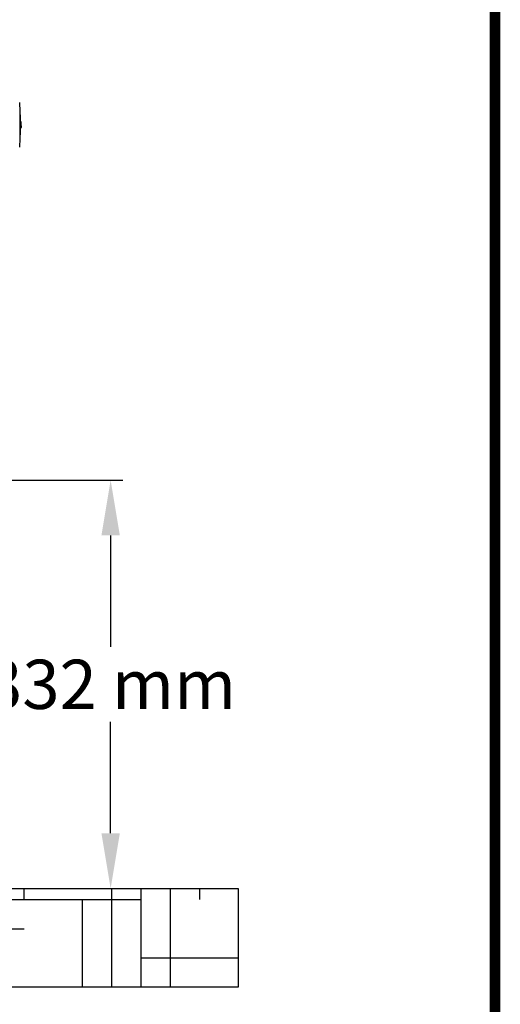
# Model space of a CAD drawing. Units: millimetres. Extents: x 1109 to 4530, y 1488 to 6221.
# Drawn here: x 4139 to 4530, y 4453 to 5253 of the extents above; entities that cross this region are included whole.
import ezdxf

# ---------------------------------------------------------------- set-up
doc = ezdxf.new("R2010")
doc.units = ezdxf.units.MM
for name, color, linetype in [('COTAS', 7, 'Continuous'), ('Formato', 7, 'Continuous'), ('SUELO', 7, 'Continuous')]:
    doc.layers.add(name, color=color, linetype=linetype)
doc.styles.add('ARIAL', font='arial.ttf')
doc.dimstyles.new('Diseño_PlanosFabricacion', dxfattribs={"dimtxt": 40, "dimasz": 45, "dimexe": 10, "dimexo": 10, "dimgap": 10, "dimtad": 1, "dimtih": 1, "dimtoh": 1, "dimdec": 0, "dimzin": 1, "dimdsep": 46, "dimtxsty": 'ARIAL', "dimcen": 15, "dimadec": 0, "dimazin": 0, "dimtp": 0.05, "dimtm": 0.05, "dimtfac": 1, "dimtdec": 0, "dimtofl": 0, "dimtmove": 0, "dimatfit": 3, "dimfxl": 0, "dimtolj": 1, "dimarcsym": 0})

# ---------------------------------------------------------------- blocks, each defined once
blk = doc.blocks.new('*D12')
at = {"layer": 'COTAS', "color": 0, "lineweight": -2}
for p, q in [((3963.63, 4878.84), (4223.1, 4878.84)), ((4213.1, 4833.84), (4213.1, 4743.28)), ((4213.1, 4591.84), (4213.1, 4682.41)), ((4098.13, 4546.84), (4223.1, 4546.84))]:
    blk.add_line(p, q, dxfattribs=at)
at = {"layer": 'COTAS', "color": 0}
for points in [[(4205.6, 4833.84), (4220.6, 4833.84), (4213.1, 4878.84)], [(4205.6, 4591.84), (4220.6, 4591.84), (4213.1, 4546.84)]]:
    blk.add_solid(points, dxfattribs=at)
at = {"layer": 'COTAS', "color": 0, "insert": (4213.1, 4712.84), "char_height": 40, "attachment_point": 5, "style": 'ARIAL'}
blk.add_mtext('\\A1;332 mm', dxfattribs=at)

msp = doc.modelspace()

# ---------------------------------------------------------------- hatches: boundary and pattern name
at = {"layer": 'SUELO'}
h = msp.add_hatch(dxfattribs=at)
h.set_pattern_fill('HOUND', color=8, scale=15, style=0)
h.set_pattern_definition([(0, (-524.65, 156.527), (95.25, 23.8125), [381, -190.5]), (90, (-524.65, 156.527), (-23.8125, -95.25), [381, -190.5])])
h.paths.add_polyline_path([(3025.15, 4546.84), (4316.81, 4546.84), (4316.81, 4466.82), (3025.14, 4466.82)])

# ---------------------------------------------------------------- linework, layer by layer
for p, q in [((4139.6, 5155.23), (4139.6, 5179.65)), ((4139.72, 5169.82), (4140.36, 5169.82)), ((4140.2, 5168.53), (4140.2, 5168.46)), ((4140.36, 5168.46), (4140.28, 5168.46)), ((4140.37, 5169.56), (4140.36, 5169.83)), ((4140.37, 5165.22), (4139.6, 5165.22)), ((4139.96, 5165.06), (4140.33, 5165.06)), ((4140.35, 5165.21), (4139.97, 5165.21)), ((4140.19, 5165.82), (4140.12, 5165.82)), ((4140.16, 5166.89), (4140.2, 5166.89)), ((4140.38, 5166.63), (4140.36, 5165.22)), ((4140.37, 5166.63), (4140.38, 5166.63))]:
    msp.add_line(p, q)
for centre, radius, start, end in [((3958.23, 5167.44), 181.8, 3.93767, 5.73639), ((4026.64, 5167.44), 113.35, 1.20611, 4.70936), ((4051.86, 5171.07), 87.87, 356.95287, 359.18883), ((4051.93, 5171.07), 88.2, 356.2004, 359.19148), ((4045.79, 5170.05), 94.42, 358.08485, 359.03471), ((4026.64, 5167.44), 113.57, 359.72165, 0.54835), ((4026.64, 5167.44), 113.65, 358.88119, 1.20044), ((4026.64, 5167.44), 113.68, 0.51058, 1.2001), ((4053.95, 5168.71), 86.4, 357.68668, 359.83057), ((4051.17, 5167.9), 89.22, 0.34762, 1.06514), ((4026.64, 5167.44), 113.35, 355.29064, 358.87606), ((4051.18, 5170.26), 89.04, 356.76092, 357.14476), ((4026.64, 5167.44), 113.56, 358.88037, 359.18095), ((4051.17, 5167.9), 89.21, 359.18723, 0.15897), ((4051.17, 5167.9), 89.21, 0.15898, 0.34761), ((4026.64, 5167.44), 113.75, 359.59238, 0.35419), ((3958.23, 5167.44), 181.8, 354.26361, 356.06233)]:
    msp.add_arc(centre, radius, start, end)
msp.add_open_spline([(4140.33, 5165.06), (4140.33, 5165.06), (4140.33, 5165.07), (4140.33, 5165.08), (4140.34, 5165.1), (4140.35, 5165.15), (4140.35, 5165.18), (4140.35, 5165.21)], degree=3, knots=[0, 0, 0, 0, 0.026593, 0.077289, 0.265577, 0.573405, 1, 1, 1, 1])
at = {"layer": 'Formato', "const_width": 8.75}
msp.add_lwpolyline([(1113.17, 1492.01), (4525.67, 1492.01), (4525.67, 6217.01), (1113.17, 6217.01)], close=True, dxfattribs=at)
at = {"layer": 'SUELO', "color": 8}
msp.add_lwpolyline([(3025.15, 4546.84), (4316.81, 4546.84), (4316.81, 4466.82), (3025.14, 4466.82)], close=True, dxfattribs=at)

# ---------------------------------------------------------------- dimensions: what is measured, and where the dimension line sits
at = {"layer": 'COTAS', "color": 7}
dim = msp.add_linear_dim(base=(4213.1, 4878.84), p1=(4088.13, 4546.84), p2=(3953.63, 4878.84), angle=90, dimstyle='Diseño_PlanosFabricacion', override={"dimpost": ' mm'}, dxfattribs=at)
dim.commit()
dim.dimension.update_dxf_attribs({"geometry": '*D12', "text_midpoint": (4213.1, 4712.84)})

doc.saveas('drawing.dxf')
